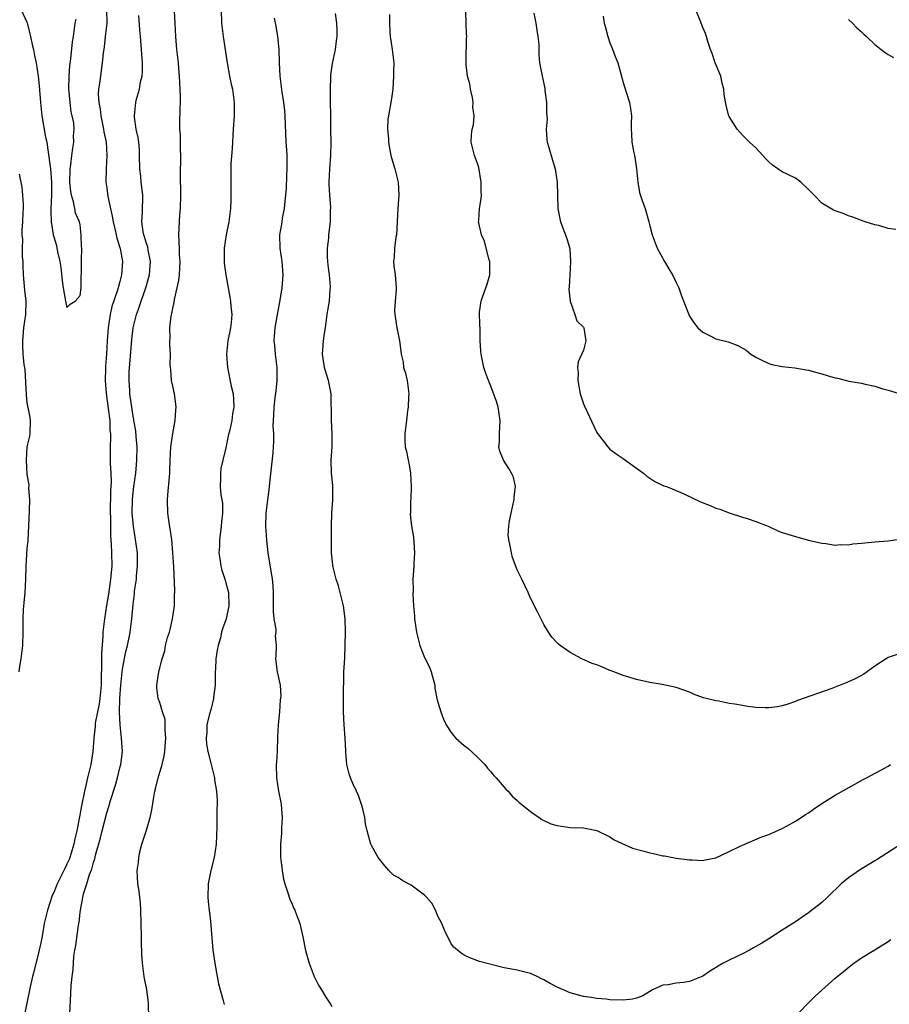
# Model space of a CAD drawing. Units: inches. Extents: x 2571000 to 2574000, y 1521000 to 1524000.
# Drawn here: x 2571740 to 2571871, y 1522845 to 1522994 of the extents above; entities that cross this region are included whole.
import ezdxf

# ---------------------------------------------------------------- set-up
doc = ezdxf.new("R2010")
doc.units = ezdxf.units.IN
doc.header["$MEASUREMENT"] = 0
doc.layers.add('LD25711521_2ft', color=82, linetype='Continuous')

msp = doc.modelspace()

# ---------------------------------------------------------------- linework, layer by layer
at = {"layer": 'LD25711521_2ft'}
for points, elevation in [([(2571740.07, 1522995), (2571741, 1522993.04), (2571741.39, 1522991.39), (2571741.5, 1522991), (2571741.76, 1522989.76), (2571741.95, 1522989), (2571742.11, 1522988.11), (2571742.34, 1522987), (2571742.65, 1522985), (2571742.85, 1522983), (2571742.85, 1522982.85), (2571742.99, 1522980.99), (2571743.21, 1522979), (2571743.77, 1522975.77), (2571743.94, 1522975), (2571744.13, 1522973.87), (2571744.49, 1522971), (2571744.65, 1522969), (2571744.64, 1522967), (2571744.55, 1522965), (2571744.58, 1522964.59), (2571744.63, 1522963), (2571744.94, 1522961), (2571745, 1522960.72), (2571745.41, 1522959.41), (2571745.57, 1522958.43), (2571745.91, 1522957), (2571746.07, 1522956.07), (2571746.32, 1522953.68), (2571746.41, 1522953), (2571746.76, 1522951), (2571747, 1522950.06), (2571747.47, 1522950.53), (2571748.22, 1522951), (2571749, 1522951.85), (2571749.12, 1522953), (2571749.16, 1522954.84), (2571749.18, 1522955.18), (2571749.19, 1522957.19), (2571749.23, 1522959), (2571749.2, 1522959.2), (2571749.17, 1522961), (2571749, 1522962.53), (2571748.88, 1522963), (2571748.29, 1522964.29), (2571748.19, 1522965), (2571748.01, 1522965.99), (2571747.67, 1522967), (2571747.56, 1522967.56), (2571747.44, 1522969), (2571747.48, 1522971), (2571747.58, 1522971.58), (2571747.74, 1522973), (2571747.91, 1522974.09), (2571748.03, 1522975), (2571747.97, 1522975.97), (2571748.07, 1522977), (2571748.04, 1522977.96), (2571747.8, 1522979), (2571747.62, 1522979.62), (2571747.48, 1522981), (2571747.34, 1522982.66), (2571747.3, 1522983), (2571747.32, 1522985), (2571747.43, 1522986.57), (2571747.59, 1522987.59), (2571747.83, 1522990.17), (2571747.98, 1522991), (2571748.26, 1522993), (2571748.39, 1522993.61)], 7808), ([(2571752.97, 1522995), (2571753.03, 1522993), (2571752.78, 1522991), (2571752.6, 1522989.4), (2571752.45, 1522988.45), (2571752.33, 1522987), (2571752.17, 1522985.83), (2571752.04, 1522985), (2571751.93, 1522983.93), (2571751.78, 1522983), (2571751.73, 1522982.27), (2571751.8, 1522981), (2571752, 1522980), (2571752.1, 1522979), (2571752.51, 1522977), (2571752.57, 1522976.57), (2571752.9, 1522975), (2571753.03, 1522973), (2571752.9, 1522971), (2571752.87, 1522969), (2571753, 1522968.09), (2571753.19, 1522966.81), (2571753.84, 1522963.84), (2571753.97, 1522963), (2571754.29, 1522961.71), (2571754.45, 1522961), (2571754.53, 1522960.53), (2571755.03, 1522958.97), (2571755.37, 1522957), (2571755.26, 1522955), (2571755.2, 1522954.8), (2571755, 1522953.99), (2571754.77, 1522953.23), (2571754.73, 1522953), (2571754.64, 1522952.64), (2571753.8, 1522950.2), (2571753.54, 1522949), (2571753.23, 1522947), (2571753.09, 1522945), (2571752.99, 1522943), (2571752.83, 1522941.17), (2571752.84, 1522940.84), (2571752.76, 1522939), (2571752.9, 1522937.1), (2571753.23, 1522934.77), (2571753.45, 1522933), (2571753.49, 1522931.49), (2571753.56, 1522931), (2571753.59, 1522930.41), (2571753.54, 1522929), (2571753.54, 1522927.54), (2571753.52, 1522926.48), (2571753.61, 1522925), (2571753.65, 1522923.65), (2571753.58, 1522922.42), (2571753.54, 1522919), (2571753.56, 1522918.44), (2571753.56, 1522917), (2571753.59, 1522915.59), (2571753.7, 1522914.3), (2571753.75, 1522913), (2571753.77, 1522911), (2571753.59, 1522909), (2571753.25, 1522906.75), (2571752.97, 1522905.03), (2571752.67, 1522903), (2571752.44, 1522901), (2571752.41, 1522900.41), (2571752.21, 1522897.79), (2571752.21, 1522897), (2571752.24, 1522896.24), (2571752.16, 1522893.84), (2571752.16, 1522893), (2571751.97, 1522891), (2571751.85, 1522890.15), (2571751.61, 1522889), (2571751.28, 1522887.28), (2571751.25, 1522887), (2571751.25, 1522886.75), (2571751.06, 1522885), (2571750.92, 1522883), (2571750.59, 1522881), (2571750.11, 1522879), (2571749.86, 1522877.86), (2571749.65, 1522877), (2571749.21, 1522874.79), (2571748.89, 1522873.11), (2571748.86, 1522872.86), (2571748.49, 1522871), (2571748.2, 1522869.8), (2571748.05, 1522869), (2571747.44, 1522867), (2571747.33, 1522866.67), (2571747, 1522865.98), (2571746.66, 1522865.34), (2571746.51, 1522865), (2571745.53, 1522863), (2571745.39, 1522862.61), (2571745, 1522861.68), (2571744.77, 1522861.23), (2571744.06, 1522859), (2571743.58, 1522857), (2571743.19, 1522854.81), (2571742.82, 1522853), (2571742.07, 1522849.93), (2571741.82, 1522849), (2571741.44, 1522847.44), (2571740.96, 1522844.96), (2571740.54, 1522843)], 7806), ([(2571747.42, 1522843.42), (2571747.59, 1522846.41), (2571747.63, 1522847.63), (2571747.78, 1522849), (2571747.94, 1522850.06), (2571747.98, 1522851), (2571748.06, 1522852.06), (2571748.21, 1522853), (2571748.33, 1522853.67), (2571748.76, 1522856.76), (2571748.86, 1522857.14), (2571749, 1522858.7), (2571749.04, 1522858.96), (2571749.04, 1522859.04), (2571749.49, 1522861.49), (2571749.99, 1522863), (2571750.41, 1522864.41), (2571750.76, 1522865.24), (2571751, 1522866.22), (2571751.21, 1522866.79), (2571751.31, 1522867.31), (2571752.06, 1522869.94), (2571752.32, 1522871), (2571753, 1522873.72), (2571753.31, 1522874.69), (2571753.57, 1522875.57), (2571754.27, 1522877.73), (2571754.64, 1522879), (2571755, 1522880.52), (2571755.13, 1522881), (2571755.37, 1522883), (2571755.26, 1522885), (2571755.02, 1522887.02), (2571754.95, 1522888.95), (2571755, 1522891), (2571755.11, 1522893), (2571755.32, 1522895), (2571755.41, 1522895.41), (2571755.89, 1522898.11), (2571756.13, 1522899), (2571756.44, 1522900.44), (2571756.53, 1522901), (2571756.81, 1522903), (2571757, 1522905.19), (2571757.21, 1522906.79), (2571757.22, 1522907.22), (2571757.49, 1522909), (2571757.52, 1522909.52), (2571757.66, 1522911), (2571757.66, 1522911.66), (2571757.63, 1522913), (2571757.37, 1522915), (2571757.03, 1522917.03), (2571756.87, 1522919), (2571756.91, 1522921.09), (2571757.12, 1522923), (2571757.38, 1522925), (2571757.56, 1522927), (2571757.58, 1522929), (2571757.43, 1522930.57), (2571757.41, 1522931.41), (2571757.12, 1522933), (2571757.12, 1522933.12), (2571757, 1522933.63), (2571756.5, 1522937), (2571756.48, 1522937.52), (2571756.37, 1522939), (2571756.4, 1522940.4), (2571756.5, 1522941.5), (2571756.78, 1522945.22), (2571757, 1522947), (2571757.52, 1522949), (2571757.78, 1522949.78), (2571758.23, 1522951), (2571758.91, 1522953), (2571759.38, 1522954.62), (2571759.47, 1522955), (2571759.63, 1522957), (2571759.27, 1522958.73), (2571759.19, 1522959.19), (2571759, 1522959.73), (2571758.71, 1522960.71), (2571758.61, 1522961), (2571758.51, 1522961.49), (2571758.31, 1522963), (2571758.43, 1522964.43), (2571758.39, 1522965), (2571758.47, 1522966.47), (2571758.46, 1522967), (2571758.22, 1522969), (2571758.14, 1522969.86), (2571758.01, 1522971), (2571757.97, 1522973), (2571757.93, 1522973.93), (2571757.83, 1522975), (2571757.73, 1522975.73), (2571757.46, 1522977), (2571757.2, 1522978.8), (2571757.19, 1522979), (2571757.39, 1522981), (2571757.51, 1522981.51), (2571757.93, 1522983), (2571758.11, 1522984.11), (2571758.34, 1522985), (2571758.41, 1522985.59), (2571758.43, 1522987), (2571758.32, 1522988.32), (2571758.28, 1522989), (2571758.08, 1522991), (2571758, 1522992), (2571757.87, 1522994.13)], 7804), ([(2571759.36, 1522842.64), (2571759.32, 1522845), (2571759.04, 1522847.04), (2571758.71, 1522848.71), (2571758.64, 1522849), (2571758.39, 1522851), (2571758.32, 1522852.32), (2571758.26, 1522854.26), (2571758.27, 1522855), (2571758.23, 1522857), (2571758.16, 1522859), (2571758.1, 1522860.1), (2571757.99, 1522861), (2571757.91, 1522861.91), (2571757.72, 1522863), (2571757.6, 1522865), (2571757.8, 1522866.2), (2571757.83, 1522867), (2571758.04, 1522868.04), (2571758.3, 1522869), (2571759, 1522871.13), (2571759.58, 1522873), (2571759.84, 1522874.16), (2571760.1, 1522876.1), (2571760.27, 1522877), (2571760.43, 1522877.57), (2571760.77, 1522879), (2571761.37, 1522881), (2571761.66, 1522882.34), (2571761.76, 1522883), (2571761.85, 1522883.85), (2571761.92, 1522885), (2571761.82, 1522886.18), (2571761.85, 1522887), (2571761.81, 1522887.81), (2571761.45, 1522889), (2571761, 1522890.38), (2571760.77, 1522891), (2571760.58, 1522892.58), (2571760.55, 1522893), (2571760.64, 1522893.36), (2571760.89, 1522895), (2571761.39, 1522897), (2571761.8, 1522898.2), (2571761.9, 1522899), (2571762.19, 1522900.19), (2571762.46, 1522901), (2571762.58, 1522901.42), (2571762.96, 1522903), (2571763.25, 1522905), (2571763.25, 1522906.75), (2571763.28, 1522907), (2571763.28, 1522907.28), (2571763.12, 1522910.88), (2571762.99, 1522913), (2571762.82, 1522915), (2571762.6, 1522916.6), (2571762.41, 1522917.59), (2571762.22, 1522919), (2571762.16, 1522921), (2571762.25, 1522921.75), (2571762.46, 1522924.46), (2571762.53, 1522925), (2571762.55, 1522925.45), (2571762.58, 1522927), (2571762.66, 1522929), (2571762.97, 1522931), (2571763.34, 1522933), (2571763.45, 1522934.55), (2571763.47, 1522935), (2571763.43, 1522935.43), (2571763.22, 1522937), (2571763, 1522938.18), (2571762.8, 1522939), (2571762.68, 1522940.68), (2571762.61, 1522941), (2571762.6, 1522941.4), (2571762.62, 1522943), (2571762.52, 1522944.52), (2571762.53, 1522945), (2571762.59, 1522945.41), (2571762.55, 1522947), (2571762.76, 1522948.76), (2571762.86, 1522949.14), (2571763, 1522949.97), (2571763.18, 1522950.82), (2571763.24, 1522951.24), (2571763.9, 1522954.1), (2571763.99, 1522955), (2571764.02, 1522956.02), (2571764.09, 1522957), (2571764, 1522958), (2571763.97, 1522959), (2571763.96, 1522959.96), (2571763.87, 1522961), (2571763.98, 1522963), (2571764.05, 1522964.05), (2571764.16, 1522965), (2571764.21, 1522967), (2571764.21, 1522968.21), (2571764.15, 1522969), (2571764.13, 1522969.87), (2571764.18, 1522973), (2571764.15, 1522973.85), (2571764.14, 1522976.14), (2571764.06, 1522977), (2571764.05, 1522977.95), (2571764.09, 1522980.09), (2571764.13, 1522981), (2571764.14, 1522981.86), (2571764.1, 1522983), (2571763.99, 1522985), (2571763.88, 1522986.12), (2571763.82, 1522987), (2571763.6, 1522989), (2571763.44, 1522991), (2571763.35, 1522993), (2571763.23, 1522994.77)], 7802), ([(2571770.31, 1522995), (2571770.35, 1522993), (2571770.57, 1522991), (2571771.19, 1522987), (2571771.55, 1522985), (2571771.79, 1522983.79), (2571771.98, 1522983), (2571772.27, 1522981), (2571772.26, 1522979), (2571772.11, 1522977), (2571771.94, 1522974.06), (2571771.76, 1522971.76), (2571771.73, 1522971), (2571771.74, 1522970.26), (2571771.73, 1522969), (2571771.74, 1522967.74), (2571771.76, 1522967), (2571771.74, 1522966.26), (2571771.67, 1522965), (2571771.42, 1522963), (2571771.04, 1522961), (2571770.73, 1522959), (2571770.72, 1522957), (2571770.73, 1522956.74), (2571770.97, 1522955), (2571771.6, 1522951.6), (2571771.68, 1522951), (2571771.73, 1522950.27), (2571771.89, 1522949), (2571771.8, 1522947.8), (2571771.71, 1522947), (2571771.29, 1522945), (2571771.08, 1522943), (2571771.23, 1522941), (2571771.81, 1522938.19), (2571772.08, 1522937), (2571772.15, 1522936.15), (2571772.2, 1522935), (2571772.02, 1522933.98), (2571771.88, 1522933), (2571771.58, 1522931.58), (2571771.36, 1522930.64), (2571771, 1522928.85), (2571770.53, 1522927), (2571770.26, 1522925.74), (2571770.16, 1522925), (2571770.18, 1522924.18), (2571770.13, 1522923), (2571770.24, 1522921.76), (2571770.39, 1522921), (2571770.47, 1522920.47), (2571770.48, 1522919), (2571770.33, 1522917.67), (2571770.28, 1522917), (2571770.16, 1522916.16), (2571770.02, 1522915), (2571770.01, 1522913.99), (2571769.95, 1522913), (2571770.07, 1522912.07), (2571770.24, 1522911), (2571770.39, 1522910.39), (2571770.84, 1522909), (2571770.87, 1522908.87), (2571771, 1522908.47), (2571771.37, 1522907), (2571771.45, 1522905), (2571771.04, 1522903), (2571771, 1522902.85), (2571770.48, 1522901.52), (2571770.35, 1522901), (2571770.16, 1522900.16), (2571769.84, 1522899), (2571769.69, 1522898.31), (2571769.5, 1522897), (2571769.43, 1522895.43), (2571769.38, 1522895), (2571769.37, 1522893), (2571769.15, 1522891.15), (2571769.15, 1522891), (2571768.74, 1522889.26), (2571768.64, 1522889), (2571768.48, 1522888.48), (2571768.14, 1522887), (2571768.12, 1522885.88), (2571768, 1522885), (2571768.07, 1522884.07), (2571768.29, 1522883), (2571768.75, 1522881.25), (2571768.81, 1522880.81), (2571769.27, 1522879), (2571769.3, 1522878.7), (2571769.56, 1522877), (2571769.69, 1522875.69), (2571769.66, 1522875), (2571769.61, 1522874.39), (2571769.63, 1522873), (2571769.62, 1522871.62), (2571769.54, 1522869), (2571769.22, 1522867), (2571768.7, 1522865), (2571768.33, 1522863), (2571768.27, 1522861), (2571768.31, 1522860.31), (2571768.45, 1522859), (2571768.65, 1522857.35), (2571769.03, 1522853), (2571769.31, 1522851), (2571769.56, 1522849.55), (2571769.89, 1522847.89), (2571770.61, 1522845.39), (2571770.76, 1522844.76)], 7800), ([(2571873, 1522869.02), (2571869.34, 1522866.66), (2571869, 1522866.46), (2571868.1, 1522865.9), (2571866.83, 1522865.17), (2571865, 1522863.92), (2571863.92, 1522863), (2571861.83, 1522861), (2571861, 1522860.18), (2571859, 1522858.61), (2571858.02, 1522857.98), (2571857, 1522857.28), (2571855, 1522855.98), (2571853, 1522854.7), (2571851.95, 1522854.05), (2571850.68, 1522853.32), (2571850.05, 1522853), (2571849, 1522852.44), (2571847, 1522851.47), (2571846.11, 1522851), (2571844.16, 1522849.84), (2571843, 1522849.05), (2571841, 1522848.23), (2571840.09, 1522848.09), (2571839, 1522847.99), (2571837.77, 1522847.77), (2571837, 1522847.7), (2571835.4, 1522847), (2571835, 1522846.76), (2571833.94, 1522846.06), (2571833, 1522845.73), (2571832.41, 1522845.59), (2571831, 1522845.42), (2571829, 1522845.5), (2571828.43, 1522845.57), (2571827, 1522845.7), (2571826.15, 1522845.85), (2571825, 1522846), (2571823, 1522846.55), (2571821, 1522847.39), (2571819.95, 1522847.95), (2571819, 1522848.49), (2571818.65, 1522848.65), (2571817.99, 1522849), (2571817, 1522849.46), (2571815, 1522849.94), (2571813, 1522850.3), (2571810.86, 1522850.86), (2571809.29, 1522851.29), (2571807.82, 1522851.82), (2571807, 1522852.23), (2571806.52, 1522852.52), (2571805.44, 1522853.44), (2571805, 1522853.96), (2571804, 1522856), (2571803.63, 1522857), (2571803, 1522858.12), (2571802.66, 1522859), (2571802.08, 1522860.08), (2571801.27, 1522861), (2571801, 1522861.27), (2571799.96, 1522862.04), (2571799, 1522862.79), (2571798.55, 1522863), (2571797.56, 1522863.56), (2571797, 1522863.94), (2571796.33, 1522864.33), (2571795.6, 1522865), (2571795, 1522865.7), (2571793.99, 1522867), (2571793, 1522868.77), (2571792.88, 1522869), (2571792.32, 1522871), (2571792.07, 1522872.07), (2571791.97, 1522873), (2571791.68, 1522874.32), (2571791.5, 1522875), (2571791, 1522876.36), (2571790.72, 1522877), (2571790.16, 1522878.16), (2571789.82, 1522879), (2571789.6, 1522879.6), (2571789.28, 1522881), (2571789.13, 1522882.87), (2571789.09, 1522883.09), (2571788.99, 1522885), (2571788.85, 1522887), (2571788.77, 1522889), (2571788.76, 1522892.76), (2571788.79, 1522893.21), (2571788.83, 1522895), (2571788.94, 1522897.06), (2571789.07, 1522901), (2571789.03, 1522903), (2571788.77, 1522905), (2571788.02, 1522908.02), (2571787.67, 1522909), (2571787.19, 1522910.81), (2571787.16, 1522911), (2571787.16, 1522911.16), (2571786.93, 1522913), (2571786.95, 1522916.95), (2571787.01, 1522919.01), (2571787.17, 1522921), (2571787.17, 1522922.83), (2571787.15, 1522923.15), (2571786.96, 1522925), (2571786.92, 1522927), (2571787.05, 1522929), (2571787.07, 1522930.93), (2571786.93, 1522933.07), (2571786.89, 1522937), (2571786.51, 1522939), (2571786.15, 1522940.15), (2571785.9, 1522941), (2571785.67, 1522942.33), (2571785.57, 1522943), (2571785.64, 1522943.64), (2571785.72, 1522945), (2571785.88, 1522946.12), (2571786.02, 1522947), (2571786.29, 1522949), (2571786.41, 1522949.59), (2571786.63, 1522951), (2571786.77, 1522952.77), (2571786.81, 1522953), (2571786.82, 1522953.18), (2571786.62, 1522955), (2571786.43, 1522956.43), (2571786.36, 1522957.64), (2571786.36, 1522959), (2571786.53, 1522960.53), (2571786.56, 1522961), (2571786.79, 1522963), (2571786.81, 1522964.81), (2571786.83, 1522965), (2571786.83, 1522965.17), (2571786.69, 1522967), (2571786.6, 1522968.6), (2571786.6, 1522969), (2571786.7, 1522971), (2571786.87, 1522973), (2571786.91, 1522975), (2571786.86, 1522976.86), (2571786.87, 1522977.13), (2571786.84, 1522979), (2571786.78, 1522981.22), (2571786.78, 1522983), (2571786.87, 1522984.87), (2571786.87, 1522985.13), (2571787.12, 1522986.88), (2571787.55, 1522989), (2571787.7, 1522990.3), (2571787.81, 1522991), (2571787.81, 1522991.81), (2571787.73, 1522993), (2571787.54, 1522994.46)], 7796), ([(2571795.72, 1522994.28), (2571795.71, 1522993), (2571795.74, 1522991.74), (2571795.8, 1522991), (2571795.98, 1522990.02), (2571796.12, 1522989), (2571796.19, 1522988.19), (2571796.34, 1522987), (2571796.31, 1522985.69), (2571796.32, 1522985), (2571796.19, 1522983), (2571796.05, 1522981.95), (2571795.9, 1522981), (2571795.53, 1522979), (2571795.47, 1522978.53), (2571795.39, 1522977), (2571795.53, 1522975.53), (2571795.53, 1522975), (2571795.63, 1522974.37), (2571795.91, 1522973), (2571796.14, 1522972.14), (2571796.5, 1522971), (2571797.03, 1522969), (2571797.12, 1522967), (2571796.94, 1522965), (2571796.74, 1522961), (2571796.68, 1522960.68), (2571796.46, 1522959), (2571796.41, 1522957.59), (2571796.32, 1522957), (2571796.35, 1522956.35), (2571796.56, 1522955), (2571796.73, 1522953), (2571796.72, 1522952.72), (2571796.55, 1522951), (2571796.48, 1522949.52), (2571796.5, 1522949), (2571796.82, 1522947), (2571797.21, 1522945), (2571797.43, 1522943.43), (2571797.46, 1522943), (2571797.77, 1522941.77), (2571797.84, 1522941), (2571798.13, 1522940.13), (2571798.35, 1522939), (2571798.62, 1522937), (2571798.57, 1522936.57), (2571798.54, 1522935), (2571798.43, 1522934.43), (2571798.27, 1522933), (2571798.15, 1522932.15), (2571798.02, 1522931), (2571798.04, 1522929.96), (2571798.09, 1522929), (2571798.29, 1522928.29), (2571798.5, 1522927), (2571798.6, 1522926.6), (2571798.86, 1522925), (2571798.96, 1522923), (2571798.92, 1522921.08), (2571798.88, 1522920.88), (2571798.86, 1522919), (2571798.85, 1522918.85), (2571799.04, 1522917), (2571799.35, 1522915.35), (2571799.5, 1522913), (2571799.38, 1522911.38), (2571799.37, 1522911), (2571799.24, 1522909), (2571799.28, 1522907.28), (2571799.23, 1522906.77), (2571799.34, 1522905), (2571799.48, 1522903.48), (2571799.49, 1522903), (2571799.79, 1522901), (2571800.27, 1522899), (2571801, 1522897.17), (2571801.72, 1522895.72), (2571802.01, 1522895), (2571802.54, 1522893), (2571802.57, 1522892.57), (2571802.87, 1522891), (2571803, 1522890.46), (2571803.44, 1522889), (2571803.88, 1522887.88), (2571804.28, 1522887), (2571805, 1522885.88), (2571805.38, 1522885.38), (2571805.72, 1522885), (2571807, 1522883.89), (2571807.51, 1522883.51), (2571809, 1522882.15), (2571810.08, 1522881), (2571810.48, 1522880.48), (2571811, 1522879.94), (2571811.41, 1522879.41), (2571811.81, 1522879), (2571813.28, 1522877.28), (2571813.61, 1522877), (2571814.22, 1522876.22), (2571815, 1522875.58), (2571815.3, 1522875.3), (2571815.7, 1522875), (2571817, 1522873.91), (2571818.33, 1522873), (2571818.71, 1522872.71), (2571820.07, 1522872.07), (2571821, 1522871.8), (2571823, 1522871.52), (2571825, 1522871.44), (2571827, 1522871.08), (2571829, 1522870.1), (2571829.65, 1522869.65), (2571832.39, 1522868.39), (2571833.96, 1522867.96), (2571835, 1522867.66), (2571835.57, 1522867.57), (2571837, 1522867.23), (2571837.21, 1522867.21), (2571839, 1522866.89), (2571841, 1522866.61), (2571841.39, 1522866.61), (2571843, 1522866.54), (2571843.35, 1522866.65), (2571845, 1522866.94), (2571847, 1522867.87), (2571848.68, 1522868.68), (2571849, 1522868.85), (2571851.92, 1522870.08), (2571853, 1522870.45), (2571855, 1522871.37), (2571855.77, 1522871.77), (2571857, 1522872.45), (2571857.86, 1522873), (2571858.54, 1522873.46), (2571859, 1522873.74), (2571859.73, 1522874.27), (2571861, 1522875.14), (2571863, 1522876.4), (2571867.25, 1522878.75), (2571867.75, 1522879), (2571870.47, 1522880.47), (2571871, 1522880.76), (2571871.36, 1522881)], 7794), ([(2571872.35, 1522897.65), (2571871, 1522897.17), (2571870.69, 1522897), (2571869, 1522895.9), (2571867.31, 1522894.69), (2571866.02, 1522893.98), (2571865, 1522893.5), (2571862.5, 1522892.5), (2571857.33, 1522890.67), (2571857, 1522890.52), (2571855.86, 1522890.14), (2571855, 1522889.86), (2571854.27, 1522889.73), (2571853, 1522889.57), (2571852.42, 1522889.58), (2571851, 1522889.65), (2571849.8, 1522889.8), (2571849, 1522889.92), (2571847.87, 1522890.13), (2571847, 1522890.25), (2571845.43, 1522890.57), (2571845, 1522890.63), (2571843.11, 1522891.11), (2571841.63, 1522891.63), (2571841, 1522891.93), (2571839, 1522892.64), (2571836.89, 1522893.11), (2571835, 1522893.4), (2571833, 1522893.85), (2571831, 1522894.46), (2571829.58, 1522895), (2571829.17, 1522895.17), (2571829, 1522895.22), (2571827.76, 1522895.76), (2571827, 1522896.06), (2571826.29, 1522896.29), (2571824.76, 1522897), (2571823, 1522897.95), (2571821.46, 1522899), (2571821.2, 1522899.2), (2571821, 1522899.4), (2571820.24, 1522900.24), (2571819.72, 1522901), (2571819, 1522902.15), (2571818.06, 1522904.06), (2571817, 1522906.15), (2571816.63, 1522907), (2571815.71, 1522909), (2571815, 1522910.44), (2571814.84, 1522910.84), (2571814.3, 1522912.3), (2571814.12, 1522913), (2571813.95, 1522914.05), (2571813.71, 1522915), (2571813.64, 1522915.64), (2571813.72, 1522917), (2571813.81, 1522917.81), (2571814.09, 1522919), (2571814.37, 1522920.37), (2571814.53, 1522921), (2571814.54, 1522921.46), (2571814.73, 1522923), (2571814.41, 1522924.41), (2571814.15, 1522925), (2571813.73, 1522925.73), (2571812.9, 1522927), (2571812.35, 1522928.35), (2571812.22, 1522929), (2571812.29, 1522929.71), (2571812.29, 1522931), (2571812.4, 1522933), (2571812.11, 1522935), (2571811.86, 1522935.86), (2571811, 1522938.16), (2571810.64, 1522939), (2571810.22, 1522940.22), (2571809.97, 1522941), (2571809.53, 1522943), (2571809.51, 1522943.51), (2571809.38, 1522945), (2571809.39, 1522947), (2571809.35, 1522947.35), (2571809.32, 1522949.32), (2571809.55, 1522951), (2571809.78, 1522951.78), (2571810.24, 1522953), (2571810.43, 1522953.57), (2571810.84, 1522955), (2571810.85, 1522957), (2571810.76, 1522957.24), (2571810.3, 1522959), (2571810.06, 1522960.06), (2571809.6, 1522961), (2571809.18, 1522962.82), (2571809.16, 1522963), (2571809.17, 1522963.17), (2571809.31, 1522965), (2571809.56, 1522966.44), (2571809.58, 1522967), (2571809.54, 1522967.54), (2571809.55, 1522969), (2571809.17, 1522971.17), (2571809, 1522971.78), (2571808.55, 1522973), (2571808.06, 1522975), (2571808.1, 1522976.1), (2571808.19, 1522977), (2571808.38, 1522977.62), (2571808.5, 1522979), (2571808.3, 1522980.3), (2571808.36, 1522981), (2571808.22, 1522981.78), (2571807.95, 1522983), (2571807.83, 1522983.83), (2571807.5, 1522985), (2571807.27, 1522986.73), (2571807.27, 1522987), (2571807.29, 1522987.29), (2571807.35, 1522990.65), (2571807.37, 1522991), (2571807.34, 1522991.34), (2571807.23, 1522994.77)], 7792), ([(2571817.52, 1522994.48), (2571817.79, 1522993), (2571817.95, 1522991.95), (2571818.12, 1522991), (2571818.25, 1522989.75), (2571818.23, 1522988.23), (2571818.38, 1522987), (2571818.75, 1522985), (2571818.8, 1522984.8), (2571819.14, 1522983.14), (2571819.16, 1522982.84), (2571819.39, 1522981), (2571819.41, 1522979.41), (2571819.49, 1522978.51), (2571819.38, 1522977), (2571819.44, 1522975.44), (2571819.53, 1522975), (2571819.78, 1522974.22), (2571820.3, 1522972.3), (2571820.72, 1522971), (2571821.02, 1522969), (2571821.11, 1522965), (2571821.44, 1522963.44), (2571821.51, 1522963), (2571822.49, 1522960.49), (2571822.93, 1522958.93), (2571823.05, 1522957), (2571822.92, 1522955), (2571822.81, 1522953.19), (2571822.8, 1522952.8), (2571822.99, 1522950.99), (2571823.7, 1522949), (2571824.01, 1522948.01), (2571825, 1522947.1), (2571825.06, 1522947), (2571825.34, 1522945), (2571825, 1522943.61), (2571824.18, 1522941.82), (2571824.1, 1522941), (2571824.18, 1522940.18), (2571824.12, 1522939), (2571824.5, 1522937), (2571825, 1522935.52), (2571825.15, 1522935.15), (2571827, 1522931.16), (2571827.1, 1522931), (2571828.67, 1522929), (2571829, 1522928.66), (2571829.94, 1522927.94), (2571831, 1522927.22), (2571833, 1522925.8), (2571834.08, 1522925), (2571834.58, 1522924.58), (2571835, 1522924.28), (2571835.78, 1522923.78), (2571837.13, 1522923.13), (2571837.51, 1522923), (2571839, 1522922.41), (2571840.03, 1522921.97), (2571842.69, 1522920.69), (2571844.13, 1522920.13), (2571845, 1522919.75), (2571845.58, 1522919.58), (2571847, 1522919.03), (2571849, 1522918.39), (2571849.87, 1522918.13), (2571851, 1522917.74), (2571852.86, 1522917), (2571854.33, 1522916.33), (2571855, 1522916.08), (2571857, 1522915.44), (2571857.36, 1522915.36), (2571859, 1522914.91), (2571861, 1522914.46), (2571861.61, 1522914.39), (2571863, 1522914.16), (2571863.77, 1522914.23), (2571865, 1522914.19), (2571865.67, 1522914.33), (2571867, 1522914.44), (2571867.49, 1522914.51), (2571869, 1522914.66), (2571871, 1522914.81), (2571873, 1522915.1)], 7790), ([(2571827.95, 1522994.05), (2571828.13, 1522993), (2571828.32, 1522992.32), (2571828.66, 1522991), (2571829, 1522990.02), (2571829.29, 1522989.29), (2571829.83, 1522987.83), (2571830.16, 1522987), (2571830.66, 1522985.34), (2571831, 1522984.04), (2571831.44, 1522982.56), (2571831.94, 1522981), (2571832.12, 1522980.12), (2571832.24, 1522979), (2571832.18, 1522977.82), (2571832.18, 1522977), (2571832.26, 1522976.26), (2571832.31, 1522975), (2571832.6, 1522973.4), (2571832.71, 1522973), (2571832.75, 1522972.75), (2571832.99, 1522971), (2571833.18, 1522969), (2571833.44, 1522967.44), (2571833.93, 1522966.07), (2571834.29, 1522965), (2571834.87, 1522963), (2571835, 1522962.38), (2571835.39, 1522961), (2571836.1, 1522959), (2571837.21, 1522957), (2571837.91, 1522955.91), (2571838.42, 1522955), (2571839, 1522953.82), (2571839.39, 1522953), (2571839.8, 1522951.8), (2571840.88, 1522949), (2571841, 1522948.76), (2571841.69, 1522947.69), (2571842.28, 1522947), (2571843, 1522946.31), (2571844.32, 1522945.68), (2571845, 1522945.32), (2571846.84, 1522944.84), (2571848.32, 1522944.32), (2571849.58, 1522943.58), (2571850.25, 1522943), (2571851, 1522942.54), (2571851.85, 1522942.15), (2571853, 1522941.57), (2571853.43, 1522941.43), (2571855, 1522941.12), (2571856.92, 1522940.92), (2571858.61, 1522940.61), (2571859, 1522940.56), (2571860.21, 1522940.21), (2571861, 1522940.02), (2571861.8, 1522939.8), (2571863, 1522939.43), (2571863.35, 1522939.35), (2571864.69, 1522939), (2571865.09, 1522938.91), (2571867, 1522938.61), (2571867.53, 1522938.47), (2571869, 1522938.19), (2571870.22, 1522937.78), (2571871, 1522937.57), (2571873, 1522936.96)], 7788), ([(2571872.15, 1522961.85), (2571871, 1522961.99), (2571869.59, 1522962.41), (2571869, 1522962.55), (2571867.55, 1522963), (2571867, 1522963.18), (2571865.67, 1522963.67), (2571865, 1522963.88), (2571864.22, 1522964.22), (2571863, 1522964.66), (2571862.77, 1522964.77), (2571861.49, 1522965.49), (2571861, 1522965.81), (2571859.81, 1522967), (2571859, 1522967.89), (2571857.83, 1522969), (2571857, 1522969.56), (2571855.87, 1522970.13), (2571855, 1522970.52), (2571853.53, 1522971.53), (2571853, 1522972.07), (2571852.52, 1522972.52), (2571851, 1522974.15), (2571850.09, 1522975), (2571849, 1522976.08), (2571848.19, 1522977), (2571847, 1522978.9), (2571846.95, 1522979), (2571846.54, 1522980.54), (2571846.23, 1522982.23), (2571846.2, 1522983), (2571845.92, 1522983.92), (2571845.72, 1522985), (2571844.9, 1522987), (2571844.41, 1522988.41), (2571844.19, 1522989), (2571843.77, 1522990.23), (2571843.56, 1522991), (2571843.42, 1522991.42), (2571843, 1522992.36), (2571842.62, 1522993.38), (2571841.98, 1522995)], 7786), ([(2571778.27, 1522993.73), (2571778.52, 1522992.52), (2571778.81, 1522991), (2571779.01, 1522989), (2571779.05, 1522987.05), (2571779.16, 1522985), (2571779.37, 1522983.37), (2571779.45, 1522982.55), (2571779.69, 1522981), (2571779.83, 1522979.83), (2571779.9, 1522979), (2571780.07, 1522975), (2571780.13, 1522973.87), (2571780.2, 1522973), (2571780.22, 1522972.22), (2571780.22, 1522971), (2571780.13, 1522969.87), (2571780.09, 1522968.09), (2571780.01, 1522967), (2571779.91, 1522966.09), (2571779.82, 1522965), (2571779.52, 1522963.52), (2571779.43, 1522963), (2571779.39, 1522962.61), (2571779.08, 1522961), (2571779.13, 1522959), (2571779.43, 1522957), (2571779.6, 1522955), (2571779.45, 1522953), (2571779.16, 1522951.16), (2571778.78, 1522949.22), (2571778.7, 1522948.7), (2571778.38, 1522947), (2571778.28, 1522945.72), (2571778.24, 1522945), (2571778.32, 1522944.32), (2571778.43, 1522943), (2571778.68, 1522941), (2571778.71, 1522939), (2571778.55, 1522937.45), (2571778.4, 1522936.4), (2571778.22, 1522935), (2571778.21, 1522933.79), (2571778.13, 1522933), (2571778.11, 1522932.11), (2571778.2, 1522931), (2571778.19, 1522929.81), (2571778.16, 1522929), (2571778.08, 1522928.08), (2571777.56, 1522923.56), (2571777.48, 1522922.52), (2571777.26, 1522921), (2571777.01, 1522919), (2571776.96, 1522917), (2571777.11, 1522914.89), (2571777.35, 1522913), (2571778, 1522909), (2571778.08, 1522908.08), (2571778.13, 1522907), (2571778.13, 1522905), (2571778.12, 1522904.12), (2571778.26, 1522903), (2571778.53, 1522901.47), (2571778.52, 1522901), (2571778.46, 1522900.46), (2571778.59, 1522899), (2571778.55, 1522897.45), (2571778.5, 1522897), (2571778.75, 1522895), (2571779, 1522893.89), (2571779.17, 1522893), (2571779.29, 1522891.29), (2571779.21, 1522890.79), (2571779.08, 1522889), (2571778.89, 1522887), (2571778.81, 1522885.19), (2571778.74, 1522883), (2571778.64, 1522881.36), (2571778.61, 1522881), (2571778.62, 1522879), (2571778.93, 1522877), (2571779.3, 1522875.3), (2571779.35, 1522875), (2571779.52, 1522873), (2571779.4, 1522871.4), (2571779.41, 1522870.59), (2571779.25, 1522869), (2571779.25, 1522867.25), (2571779.27, 1522867), (2571779.31, 1522866.69), (2571779.48, 1522865), (2571779.7, 1522863.71), (2571779.89, 1522863), (2571780.37, 1522861.63), (2571780.66, 1522860.66), (2571781, 1522859.93), (2571781.26, 1522859.26), (2571781.4, 1522859), (2571781.67, 1522858.33), (2571782.16, 1522857), (2571782.63, 1522855), (2571783, 1522852.95), (2571783.55, 1522851), (2571784.34, 1522849), (2571785, 1522847.72), (2571785.42, 1522847), (2571786.1, 1522845.9), (2571786.82, 1522844.82), (2571787, 1522844.46)], 7798), ([(2571865, 1522993.54), (2571865.61, 1522993), (2571866.26, 1522992.26), (2571867, 1522991.68), (2571867.34, 1522991.34), (2571867.73, 1522991), (2571869, 1522989.79), (2571869.42, 1522989.42), (2571869.97, 1522989), (2571870.54, 1522988.54), (2571871, 1522988.24), (2571871.82, 1522987.82)], 7784), ([(2571739.8, 1522895), (2571739.89, 1522895.89), (2571740.09, 1522897), (2571740.21, 1522897.79), (2571740.34, 1522899), (2571740.41, 1522901), (2571740.39, 1522903), (2571740.45, 1522904.45), (2571740.56, 1522905.44), (2571740.69, 1522907), (2571740.77, 1522909), (2571740.83, 1522911), (2571741, 1522913.65), (2571741.13, 1522914.87), (2571741.36, 1522919.36), (2571741.38, 1522921), (2571741.25, 1522922.75), (2571741.27, 1522923.27), (2571741, 1522924.83), (2571740.87, 1522927), (2571741.01, 1522929), (2571741.39, 1522930.61), (2571741.42, 1522931), (2571741.47, 1522933), (2571741.42, 1522933.42), (2571741, 1522935.71), (2571740.88, 1522936.88), (2571740.67, 1522940.67), (2571740.56, 1522941.44), (2571740.41, 1522943), (2571740.36, 1522944.36), (2571740.35, 1522945), (2571740.51, 1522947), (2571740.77, 1522949), (2571740.82, 1522951), (2571740.65, 1522952.65), (2571740.45, 1522955), (2571740.41, 1522956.41), (2571740.37, 1522957), (2571740.29, 1522957.71), (2571740.28, 1522959), (2571740.32, 1522960.32), (2571740.24, 1522961), (2571740.26, 1522961.74), (2571740.35, 1522963), (2571740.39, 1522964.39), (2571740.45, 1522965), (2571740.42, 1522965.58), (2571740.33, 1522967), (2571740.22, 1522968.22), (2571739.84, 1522970.16)], 7808), ([(2571856.03, 1522841.97), (2571858.97, 1522845.02), (2571859.99, 1522846.01), (2571863, 1522848.74), (2571864.26, 1522849.74), (2571865.35, 1522850.65), (2571865.81, 1522851), (2571867, 1522851.8), (2571868.89, 1522853), (2571871, 1522854.3), (2571871.42, 1522854.58)], 7798)]:
    msp.add_lwpolyline(points, dxfattribs=dict(at, elevation=elevation))

doc.saveas('drawing.dxf')
